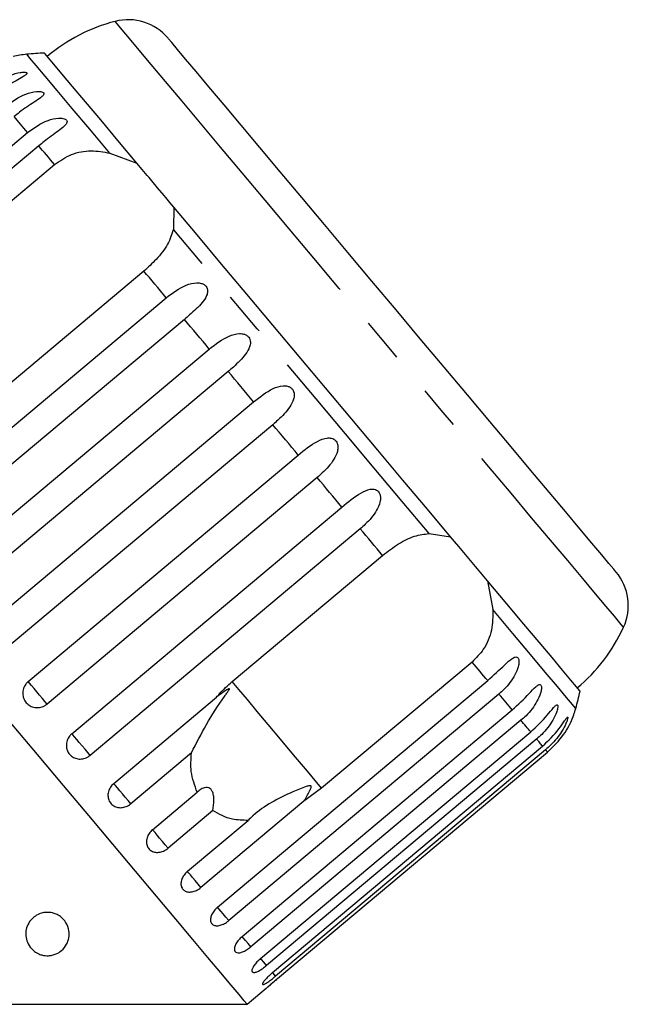
# Model space of a CAD drawing. Extents: x 18 to 412, y 85 to 244.
# Drawn here: x 175 to 193, y 214 to 242 of the extents above; entities that cross this region are included whole.
import ezdxf

# ---------------------------------------------------------------- set-up
doc = ezdxf.new("R2010")
doc.units = 0
doc.linetypes.add('PHANTOM', pattern=[12.7, 6.35, -1.27, 1.27, -1.27, 1.27, -1.27])
doc.layers.get('0').update_dxf_attribs({"linetype": 'CONTINUOUS'})

msp = doc.modelspace()

# ---------------------------------------------------------------- linework, layer by layer
at = {"color": 7, "linetype": 'CONTINUOUS'}
for p, q in [((167.742, 232.316), (175.521, 238.843)), ((175.845, 238.457), (168.066, 231.93)), ((177.888, 238.248), (178.673, 237.958)), ((171.964, 234.285), (176.296, 237.92)), ((179.739, 236.687), (179.725, 236.059)), ((178.872, 234.849), (174.541, 231.214)), ((171.737, 227.554), (179.516, 234.082)), ((180.04, 233.457), (172.261, 226.93)), ((172.977, 226.077), (180.756, 232.604)), ((181.3, 231.955), (173.521, 225.428)), ((174.255, 224.554), (182.034, 231.081)), ((182.585, 230.424), (174.806, 223.897)), ((175.54, 223.023), (183.318, 229.55)), ((183.863, 228.901), (176.084, 222.374)), ((176.8, 221.521), (184.578, 228.049)), ((185.103, 227.424), (177.324, 220.897)), ((187.086, 227.286), (187.707, 227.191)), ((188.425, 226.336), (187.989, 226.855)), ((181.415, 223.022), (185.746, 226.657)), ((188.773, 225.92), (188.923, 225.097)), ((188.323, 223.586), (183.991, 219.951)), ((180.995, 216.521), (188.774, 223.049)), ((178.004, 220.087), (180.967, 222.573)), ((189.098, 222.662), (181.319, 216.135)), ((181.704, 215.677), (189.482, 222.204)), ((189.733, 221.906), (181.954, 215.379)), ((182.235, 215.043), (190.014, 221.571)), ((190.185, 221.368), (182.406, 214.84)), ((182.577, 214.636), (190.356, 221.163)), ((190.443, 221.06), (182.664, 214.533)), ((180.243, 220.968), (178.495, 219.501)), ((182.721, 214.464), (190.5, 220.991)), ((183.991, 219.951), (183.48, 219.577)), ((179.122, 218.754), (180.41, 219.834)), ((183.48, 219.577), (180.517, 217.091)), ((180.856, 219.303), (179.568, 218.222)), ((180.127, 217.555), (181.875, 219.022)), ((181.85, 213.724), (182.399, 214.184)), ((173.683, 213.724), (181.85, 213.724))]:
    msp.add_line(p, q, dxfattribs=at)
at = {"color": 8, "linetype": 'PHANTOM', "flags": 128}
for points in [[(181.703, 237.68), (181.08, 238.422), (180.501, 239.112), (179.972, 239.742), (179.499, 240.307), (179.085, 240.8), (178.736, 241.216), (178.455, 241.55), (178.245, 241.801), (178.108, 241.964), (178.046, 242.039), (178.042, 242.044)], [(177.888, 238.248), (177.312, 238.935), (176.806, 239.538), (176.376, 240.049), (176.028, 240.464), (175.766, 240.777), (175.591, 240.985), (175.507, 241.085), (175.499, 241.095)], [(175.521, 238.843), (175.47, 238.904), (175.419, 238.964), (175.37, 239.023), (175.321, 239.081), (175.274, 239.137), (175.227, 239.193), (175.181, 239.248), (175.136, 239.301)], [(176.296, 237.92), (176.237, 237.99), (176.179, 238.059), (176.121, 238.127), (176.065, 238.195), (176.009, 238.262), (175.953, 238.328), (175.899, 238.393), (175.845, 238.457)], [(192.688, 224.589), (192.671, 224.609), (192.583, 224.713), (192.422, 224.906), (192.188, 225.185), (191.884, 225.547), (191.513, 225.989), (191.079, 226.506), (190.586, 227.093), (190.04, 227.744), (189.446, 228.453), (188.81, 229.211), (188.138, 230.011), (187.438, 230.845), (186.717, 231.704), (185.982, 232.58), (185.241, 233.464), (184.501, 234.346), (183.77, 235.217), (183.055, 236.069), (182.363, 236.893), (181.703, 237.68)], [(187.086, 227.286), (186.313, 228.207), (185.507, 229.168), (184.676, 230.158), (183.831, 231.166), (182.98, 232.179), (182.135, 233.187), (181.304, 234.177), (180.498, 235.138), (179.725, 236.059)], [(179.516, 234.082), (179.434, 234.179), (179.353, 234.276), (179.272, 234.372), (179.191, 234.469), (179.111, 234.564), (179.031, 234.66), (178.952, 234.754), (178.872, 234.849)], [(180.756, 232.604), (180.666, 232.712), (180.576, 232.819), (180.486, 232.926), (180.396, 233.033), (180.307, 233.139), (180.218, 233.245), (180.129, 233.351), (180.04, 233.457)], [(182.034, 231.081), (181.942, 231.191), (181.85, 231.3), (181.758, 231.41), (181.666, 231.519), (181.575, 231.628), (181.483, 231.738), (181.392, 231.847), (181.3, 231.955)], [(183.318, 229.55), (183.227, 229.659), (183.136, 229.768), (183.044, 229.877), (182.952, 229.986), (182.861, 230.096), (182.769, 230.205), (182.677, 230.315), (182.585, 230.424)], [(184.578, 228.049), (184.49, 228.154), (184.401, 228.26), (184.312, 228.366), (184.223, 228.473), (184.133, 228.579), (184.043, 228.686), (183.953, 228.794), (183.863, 228.901)], [(185.746, 226.657), (185.667, 226.751), (185.588, 226.846), (185.508, 226.941), (185.427, 227.037), (185.347, 227.133), (185.266, 227.23), (185.184, 227.327), (185.103, 227.424)], [(191.312, 222.25), (191.304, 222.26), (191.22, 222.36), (191.045, 222.568), (190.783, 222.881), (190.434, 223.296), (190.005, 223.807), (189.499, 224.41), (188.923, 225.097)], [(188.774, 223.049), (188.72, 223.113), (188.665, 223.178), (188.61, 223.244), (188.554, 223.311), (188.497, 223.378), (188.44, 223.447), (188.382, 223.516), (188.323, 223.586)], [(176.084, 222.374), (176.023, 222.446), (175.95, 222.533), (175.87, 222.629), (175.787, 222.728), (175.708, 222.822), (175.638, 222.906), (175.58, 222.975), (175.54, 223.023)], [(183.991, 219.951), (183.582, 220.44), (183.184, 220.913), (182.807, 221.363), (182.455, 221.782), (182.135, 222.164), (181.852, 222.501), (181.61, 222.789), (181.415, 223.022)], [(189.482, 222.204), (189.437, 222.258), (189.392, 222.313), (189.345, 222.368), (189.297, 222.425), (189.249, 222.483), (189.199, 222.542), (189.149, 222.602), (189.098, 222.662)], [(190.014, 221.571), (189.982, 221.608), (189.95, 221.648), (189.916, 221.688), (189.881, 221.729), (189.845, 221.772), (189.809, 221.815), (189.771, 221.86), (189.733, 221.906)], [(177.324, 220.897), (177.255, 220.979), (177.177, 221.072), (177.095, 221.17), (177.013, 221.267), (176.939, 221.355), (176.876, 221.431), (176.828, 221.487), (176.8, 221.521)], [(190.356, 221.163), (190.338, 221.184), (190.319, 221.207), (190.299, 221.231), (190.278, 221.256), (190.256, 221.282), (190.233, 221.309), (190.209, 221.338), (190.185, 221.368)], [(190.5, 220.991), (190.497, 220.996), (190.492, 221.001), (190.486, 221.008), (190.48, 221.016), (190.472, 221.025), (190.463, 221.035), (190.453, 221.047), (190.443, 221.06)], [(178.495, 219.501), (178.42, 219.591), (178.338, 219.688), (178.256, 219.786), (178.178, 219.878), (178.11, 219.96), (178.056, 220.024), (178.02, 220.067), (178.004, 220.087)], [(179.568, 218.222), (179.488, 218.317), (179.406, 218.415), (179.326, 218.511), (179.253, 218.597), (179.193, 218.669), (179.15, 218.721), (179.125, 218.75), (179.122, 218.754)], [(180.517, 217.091), (180.435, 217.189), (180.353, 217.286), (180.277, 217.377), (180.212, 217.455), (180.162, 217.515), (180.13, 217.553), (180.127, 217.555)], [(181.319, 216.135), (181.237, 216.234), (181.158, 216.328), (181.088, 216.411), (181.031, 216.479), (180.995, 216.521)], [(181.954, 215.379), (181.873, 215.475), (181.799, 215.564), (181.736, 215.638), (181.704, 215.677)], [(182.406, 214.84), (182.328, 214.933), (182.261, 215.013), (182.235, 215.043)], [(182.664, 214.533), (182.592, 214.619), (182.577, 214.636)]]:
    msp.add_lwpolyline(points, dxfattribs=at)
at = {"color": 7, "linetype": 'CONTINUOUS', "flags": 128}
for points in [[(182.795, 237.712), (182.21, 238.409), (181.67, 239.053), (181.18, 239.637), (180.747, 240.153), (180.376, 240.595), (180.072, 240.958), (179.837, 241.238), (179.674, 241.431), (179.586, 241.536), (179.569, 241.556)], [(178.673, 237.958), (178.123, 238.613), (177.628, 239.203), (177.191, 239.723), (176.819, 240.167), (176.514, 240.531), (176.278, 240.811), (176.116, 241.005), (176.027, 241.111), (176.01, 241.132)], [(179.021, 237.542), (178.968, 237.606), (178.822, 237.779), (178.673, 237.958)], [(179.457, 237.023), (179.267, 237.249), (179.021, 237.542)], [(192.473, 226.178), (192.469, 226.183), (192.406, 226.258), (192.268, 226.423), (192.057, 226.674), (191.775, 227.01), (191.426, 227.426), (191.013, 227.918), (190.542, 228.48), (190.018, 229.104), (189.447, 229.785), (188.835, 230.513), (188.191, 231.281), (187.522, 232.079), (186.834, 232.898), (186.138, 233.729), (185.44, 234.561), (184.748, 235.384), (184.072, 236.191), (183.418, 236.969), (182.795, 237.712)], [(179.739, 236.687), (179.624, 236.824), (179.504, 236.967), (179.457, 237.023)], [(187.707, 227.191), (187.037, 227.989), (186.335, 228.826), (185.607, 229.694), (184.861, 230.583), (184.104, 231.486), (183.343, 232.392), (182.585, 233.295), (181.839, 234.184), (181.111, 235.052), (180.409, 235.889), (179.739, 236.687)], [(187.989, 226.855), (187.942, 226.911), (187.822, 227.054), (187.707, 227.191)], [(188.773, 225.92), (188.624, 226.099), (188.478, 226.272), (188.425, 226.336)], [(191.436, 222.746), (191.419, 222.767), (191.33, 222.873), (191.168, 223.067), (190.932, 223.347), (190.627, 223.711), (190.255, 224.155), (189.819, 224.675), (189.323, 225.265), (188.773, 225.92)], [(181.85, 213.724), (181.841, 213.735), (181.764, 213.826), (181.612, 214.007), (181.386, 214.277), (181.087, 214.633), (180.719, 215.072), (180.285, 215.589), (179.789, 216.18), (179.236, 216.839), (178.631, 217.56), (177.979, 218.337), (177.287, 219.162), (176.561, 220.027), (175.808, 220.925), (175.034, 221.846)]]:
    msp.add_lwpolyline(points, dxfattribs=at)
at = {"color": 7, "linetype": 'CONTINUOUS'}
for centre, radius, start, end in [((179.304, 237.206), 5, 104.6231, 130), ((178.42, 240.592), 1.5, 40, 104.6231), ((175.721, 238.605), 2.5, 95.0848, 104.2343), ((176.829, 226.154), 15, 93.1301, 95.0848), ((191.324, 225.214), 1.5, 335.3769, 40), ((188.142, 226.672), 5, 310, 335.3769), ((176.829, 226.154), 15, 344.9152, 346.8699), ((188.898, 222.901), 2.5, 335.7849, 344.9152)]:
    msp.add_arc(centre, radius, start, end, dxfattribs=at)
for points, knots in [([(174.434, 240.138), (174.622, 240.272), (174.897, 240.467), (175.262, 240.568), (175.414, 240.582), (175.48, 240.576), (175.509, 240.56), (175.507, 240.535), (175.47, 240.498), (175.367, 240.433), (175.12, 240.298), (174.841, 240.127), (174.655, 239.976), (174.604, 239.935)], [0, 0, 0, 0, 0.264793, 0.387263, 0.4381, 0.470812, 0.503779, 0.532145, 0.568172, 0.622733, 0.722188, 0.923869, 1, 1, 1, 1]), ([(174.886, 239.599), (175.074, 239.733), (175.349, 239.928), (175.721, 240.021), (175.882, 240.024), (175.956, 240.009), (175.992, 239.984), (175.998, 239.949), (175.97, 239.902), (175.879, 239.823), (175.645, 239.672), (175.373, 239.494), (175.187, 239.343), (175.136, 239.301)], [0, 0, 0, 0, 0.264793, 0.387262, 0.4381, 0.470812, 0.503779, 0.532145, 0.568172, 0.622733, 0.722188, 0.923869, 1, 1, 1, 1]), ([(175.521, 238.843), (175.708, 238.977), (175.983, 239.173), (176.36, 239.26), (176.528, 239.254), (176.608, 239.231), (176.651, 239.198), (176.665, 239.155), (176.646, 239.096), (176.566, 239.004), (176.347, 238.836), (176.08, 238.651), (175.895, 238.499), (175.845, 238.457)], [0, 0, 0, 0, 0.264793, 0.387263, 0.4381, 0.470813, 0.503779, 0.532145, 0.568172, 0.622732, 0.722188, 0.923869, 1, 1, 1, 1]), ([(176.296, 237.92), (176.455, 238.028), (176.774, 238.243), (177.348, 238.344), (177.711, 238.28), (177.888, 238.248)], [0, 0, 0, 0, 0.338532, 0.676774, 1, 1, 1, 1]), ([(179.725, 236.059), (179.679, 235.914), (179.587, 235.624), (179.264, 235.203), (178.993, 234.958), (178.872, 234.849)], [0, 0, 0, 0, 0.3548765, 0.7111061, 1, 1, 1, 1]), ([(179.516, 234.082), (179.7, 234.22), (179.969, 234.423), (180.336, 234.521), (180.516, 234.503), (180.609, 234.463), (180.67, 234.409), (180.705, 234.339), (180.715, 234.248), (180.675, 234.107), (180.511, 233.874), (180.272, 233.654), (180.09, 233.499), (180.04, 233.457)], [0, 0, 0, 0, 0.264793, 0.387263, 0.438099, 0.470812, 0.503778, 0.532144, 0.568172, 0.622733, 0.722188, 0.923869, 1, 1, 1, 1]), ([(180.756, 232.604), (180.938, 232.745), (181.205, 232.95), (181.563, 233.059), (181.74, 233.043), (181.834, 233.004), (181.896, 232.948), (181.934, 232.875), (181.948, 232.778), (181.915, 232.629), (181.763, 232.381), (181.532, 232.154), (181.35, 231.998), (181.3, 231.955)], [0, 0, 0, 0, 0.264793, 0.387263, 0.4381, 0.470813, 0.50378, 0.532145, 0.568172, 0.622733, 0.722188, 0.923869, 1, 1, 1, 1]), ([(182.034, 231.081), (182.214, 231.224), (182.478, 231.432), (182.826, 231.554), (182.998, 231.544), (183.091, 231.506), (183.152, 231.45), (183.192, 231.375), (183.209, 231.275), (183.182, 231.119), (183.04, 230.859), (182.816, 230.624), (182.635, 230.467), (182.585, 230.424)], [0, 0, 0, 0, 0.264793, 0.387262, 0.4381, 0.470812, 0.503779, 0.532144, 0.568172, 0.622732, 0.722188, 0.923869, 1, 1, 1, 1]), ([(183.318, 229.55), (183.497, 229.695), (183.759, 229.906), (184.093, 230.044), (184.259, 230.042), (184.348, 230.007), (184.409, 229.953), (184.449, 229.878), (184.467, 229.775), (184.445, 229.614), (184.312, 229.344), (184.093, 229.102), (183.912, 228.944), (183.863, 228.901)], [0, 0, 0, 0, 0.264793, 0.387263, 0.4381, 0.470812, 0.503779, 0.532144, 0.568172, 0.622733, 0.722188, 0.92387, 1, 1, 1, 1]), ([(184.578, 228.049), (184.755, 228.196), (185.014, 228.41), (185.333, 228.566), (185.491, 228.573), (185.576, 228.543), (185.635, 228.492), (185.674, 228.418), (185.692, 228.316), (185.672, 228.151), (185.546, 227.873), (185.332, 227.625), (185.152, 227.467), (185.103, 227.424)], [0, 0, 0, 0, 0.264793, 0.387263, 0.4381, 0.470812, 0.503779, 0.532144, 0.568172, 0.622733, 0.722188, 0.923869, 1, 1, 1, 1]), ([(185.746, 226.657), (185.898, 226.773), (186.202, 227.007), (186.67, 227.234), (186.949, 227.269), (187.086, 227.286)], [0, 0, 0, 0, 0.338532, 0.676773, 1, 1, 1, 1]), ([(188.923, 225.097), (188.922, 224.899), (188.919, 224.502), (188.697, 223.961), (188.439, 223.702), (188.323, 223.586)], [0, 0, 0, 0, 0.354878, 0.711105, 1, 1, 1, 1]), ([(188.774, 223.049), (188.944, 223.204), (189.192, 223.431), (189.441, 223.67), (189.555, 223.731), (189.612, 223.734), (189.65, 223.707), (189.672, 223.653), (189.677, 223.566), (189.65, 223.411), (189.528, 223.127), (189.326, 222.865), (189.147, 222.706), (189.098, 222.662)], [0, 0, 0, 0, 0.2647935, 0.3872621, 0.4380993, 0.4708117, 0.5037789, 0.5321442, 0.5681723, 0.6227322, 0.7221879, 0.9238693, 1, 1, 1, 1]), ([(175.54, 223.023), (175.515, 223), (175.456, 222.942), (175.396, 222.822), (175.375, 222.676), (175.404, 222.532), (175.479, 222.408), (175.591, 222.318), (175.727, 222.269), (175.872, 222.269), (175.995, 222.309), (176.059, 222.356), (176.084, 222.374)], [0, 0, 0, 0, 0.074337, 0.1832103, 0.2916463, 0.3991544, 0.505643, 0.6114802, 0.7173341, 0.8238538, 0.9313803, 1, 1, 1, 1]), ([(180.967, 222.573), (180.994, 222.605), (181.131, 222.766), (181.288, 222.908), (181.415, 223.022)], [0, 0, 0, 0, 0.199699, 1, 1, 1, 1]), ([(180.243, 220.968), (180.383, 221.242), (180.67, 221.806), (181.031, 222.372), (181.249, 222.67), (181.289, 222.725), (181.312, 222.758), (181.326, 222.781), (181.335, 222.797), (181.338, 222.807), (181.338, 222.813), (181.335, 222.816), (181.327, 222.815), (181.302, 222.807), (181.204, 222.75), (181.087, 222.667), (180.992, 222.593), (180.967, 222.573)], [0, 0, 0, 0, 0.3455804, 0.7092952, 0.7518867, 0.7747144, 0.7893457, 0.7990929, 0.8089345, 0.8125678, 0.8162387, 0.8195324, 0.8231901, 0.8299943, 0.856572, 0.9617442, 1, 1, 1, 1]), ([(189.482, 222.204), (189.651, 222.361), (189.897, 222.591), (190.128, 222.851), (190.229, 222.927), (190.278, 222.941), (190.308, 222.923), (190.323, 222.877), (190.322, 222.797), (190.289, 222.649), (190.163, 222.371), (189.961, 222.108), (189.782, 221.95), (189.733, 221.906)], [0, 0, 0, 0, 0.264794, 0.387263, 0.4381, 0.470812, 0.503779, 0.532145, 0.568172, 0.622733, 0.722189, 0.92387, 1, 1, 1, 1]), ([(190.014, 221.571), (190.181, 221.729), (190.425, 221.961), (190.64, 222.242), (190.727, 222.333), (190.767, 222.357), (190.789, 222.349), (190.797, 222.312), (190.789, 222.241), (190.748, 222.102), (190.616, 221.831), (190.413, 221.57), (190.234, 221.411), (190.185, 221.368)], [0, 0, 0, 0, 0.264793, 0.387263, 0.4381, 0.470812, 0.503779, 0.532144, 0.568171, 0.622732, 0.722187, 0.923869, 1, 1, 1, 1]), ([(190.356, 221.163), (190.522, 221.323), (190.765, 221.557), (190.964, 221.856), (191.038, 221.962), (191.069, 221.997), (191.083, 221.999), (191.083, 221.972), (191.067, 221.91), (191.017, 221.782), (190.876, 221.521), (190.671, 221.262), (190.492, 221.103), (190.443, 221.06)], [0, 0, 0, 0, 0.264793, 0.387262, 0.4381, 0.470812, 0.503779, 0.532145, 0.568172, 0.622734, 0.722189, 0.923871, 1, 1, 1, 1]), ([(190.5, 220.991), (190.665, 221.152), (190.906, 221.388), (191.092, 221.703), (191.154, 221.825), (191.176, 221.871), (191.181, 221.882), (191.175, 221.87), (191.165, 221.849), (191.161, 221.841)], [0, 0, 0, 0, 0.481304, 0.703911, 0.796316, 0.855775, 0.915698, 0.967256, 1, 1, 1, 1]), ([(176.8, 221.521), (176.775, 221.498), (176.716, 221.441), (176.654, 221.322), (176.631, 221.178), (176.658, 221.038), (176.73, 220.918), (176.838, 220.832), (176.97, 220.787), (177.113, 220.789), (177.235, 220.831), (177.299, 220.878), (177.324, 220.897)], [0, 0, 0, 0, 0.074337, 0.183209, 0.291647, 0.399155, 0.505644, 0.611481, 0.717335, 0.823853, 0.93138, 1, 1, 1, 1]), ([(180.41, 219.834), (180.337, 220.027), (180.204, 220.378), (180.231, 220.785), (180.243, 220.968)], [0, 0, 0, 0, 0.550179, 1, 1, 1, 1]), ([(178.004, 220.087), (177.969, 220.052), (177.899, 219.982), (177.843, 219.846), (177.831, 219.707), (177.868, 219.577), (177.946, 219.473), (178.058, 219.406), (178.191, 219.381), (178.33, 219.402), (178.432, 219.452), (178.482, 219.492), (178.495, 219.501)], [0, 0, 0, 0, 0.108576, 0.217169, 0.325378, 0.432579, 0.538827, 0.644617, 0.750644, 0.857486, 0.965356, 1, 1, 1, 1]), ([(180.856, 219.303), (180.873, 219.407), (180.898, 219.553), (180.883, 219.745), (180.851, 219.853), (180.799, 219.925), (180.734, 219.966), (180.636, 219.974), (180.52, 219.93), (180.446, 219.865), (180.41, 219.834)], [0, 0, 0, 0, 0.248277, 0.34797, 0.448589, 0.520494, 0.592336, 0.692711, 0.852653, 1, 1, 1, 1]), ([(183.48, 219.577), (183.537, 219.672), (183.603, 219.782), (183.666, 219.908), (183.681, 219.944), (183.69, 219.97), (183.694, 219.989), (183.692, 220.004), (183.688, 220.012), (183.681, 220.018), (183.667, 220.023), (183.62, 220.022), (183.448, 219.966), (183.074, 219.812), (182.542, 219.551), (182.118, 219.265), (181.921, 219.068), (181.875, 219.022)], [0, 0, 0, 0, 0.123505, 0.144036, 0.157356, 0.16628, 0.175485, 0.178912, 0.182376, 0.18541, 0.189293, 0.198657, 0.237587, 0.391867, 0.656416, 0.920198, 1, 1, 1, 1]), ([(181.875, 219.022), (181.721, 219.025), (181.345, 219.032), (181.037, 219.202), (180.856, 219.303)], [0, 0, 0, 0, 0.4125836, 1, 1, 1, 1]), ([(179.122, 218.754), (179.087, 218.719), (179.017, 218.65), (178.957, 218.519), (178.94, 218.386), (178.969, 218.265), (179.04, 218.17), (179.144, 218.111), (179.27, 218.094), (179.405, 218.121), (179.506, 218.173), (179.556, 218.212), (179.568, 218.222)], [0, 0, 0, 0, 0.108578, 0.21717, 0.325379, 0.432579, 0.538827, 0.644616, 0.750643, 0.857487, 0.965355, 1, 1, 1, 1]), ([(180.127, 217.555), (180.092, 217.521), (180.022, 217.453), (179.957, 217.327), (179.933, 217.203), (179.953, 217.092), (180.015, 217.009), (180.109, 216.961), (180.228, 216.954), (180.357, 216.987), (180.455, 217.041), (180.505, 217.081), (180.517, 217.091)], [0, 0, 0, 0, 0.108578, 0.217172, 0.325379, 0.432579, 0.538828, 0.644618, 0.750646, 0.857489, 0.965358, 1, 1, 1, 1]), ([(180.995, 216.521), (180.959, 216.488), (180.888, 216.42), (180.818, 216.301), (180.785, 216.187), (180.795, 216.088), (180.846, 216.018), (180.93, 215.983), (181.039, 215.987), (181.161, 216.028), (181.257, 216.085), (181.307, 216.125), (181.319, 216.135)], [0, 0, 0, 0, 0.1085768, 0.217172, 0.3253782, 0.4325788, 0.5388277, 0.6446173, 0.7506447, 0.8574872, 0.9653559, 1, 1, 1, 1]), ([(176.256, 216.352), (176.297, 216.339), (176.389, 216.308), (176.521, 216.216), (176.659, 216.054), (176.749, 215.776), (176.696, 215.497), (176.534, 215.287), (176.381, 215.185), (176.246, 215.138), (176.133, 215.122), (176.028, 215.124), (175.921, 215.145), (175.798, 215.192), (175.645, 215.298), (175.489, 215.513), (175.441, 215.835), (175.565, 216.127), (175.775, 216.294), (175.929, 216.359), (176.09, 216.378), (176.194, 216.368), (176.248, 216.355), (176.256, 216.352)], [0, 0, 0, 0, 0.02185, 0.049466, 0.092595, 0.170363, 0.303693, 0.378213, 0.424993, 0.451748, 0.471722, 0.488118, 0.504523, 0.526267, 0.561682, 0.629505, 0.746059, 0.865825, 0.906837, 0.948146, 0.971882, 0.995805, 1, 1, 1, 1]), ([(181.704, 215.677), (181.667, 215.644), (181.595, 215.577), (181.519, 215.466), (181.477, 215.362), (181.475, 215.278), (181.513, 215.223), (181.585, 215.202), (181.684, 215.218), (181.799, 215.268), (181.892, 215.329), (181.942, 215.369), (181.954, 215.379)], [0, 0, 0, 0, 0.108578, 0.217173, 0.325379, 0.432578, 0.538827, 0.644617, 0.750644, 0.857487, 0.965355, 1, 1, 1, 1]), ([(182.235, 215.043), (182.199, 215.011), (182.126, 214.945), (182.042, 214.842), (181.99, 214.751), (181.976, 214.681), (182, 214.642), (182.059, 214.637), (182.147, 214.666), (182.254, 214.726), (182.344, 214.79), (182.394, 214.83), (182.406, 214.84)], [0, 0, 0, 0, 0.108578, 0.217172, 0.32538, 0.432579, 0.538828, 0.644617, 0.750645, 0.857488, 0.965357, 1, 1, 1, 1]), ([(182.577, 214.636), (182.54, 214.603), (182.467, 214.539), (182.376, 214.444), (182.313, 214.366), (182.285, 214.313), (182.295, 214.291), (182.34, 214.302), (182.417, 214.345), (182.516, 214.414), (182.603, 214.482), (182.652, 214.523), (182.664, 214.533)], [0, 0, 0, 0, 0.1085779, 0.2171714, 0.3253788, 0.4325784, 0.5388271, 0.6446168, 0.7506439, 0.8574856, 0.965356, 1, 1, 1, 1]), ([(182.721, 214.464), (182.684, 214.432), (182.609, 214.369), (182.511, 214.284), (182.437, 214.218), (182.396, 214.181), (182.391, 214.177), (182.422, 214.205), (182.486, 214.262), (182.577, 214.341), (182.661, 214.413), (182.709, 214.454), (182.721, 214.464)], [0, 0, 0, 0, 0.1085771, 0.2171709, 0.3253788, 0.4325785, 0.5388276, 0.6446178, 0.7506456, 0.8574887, 0.9653567, 1, 1, 1, 1])]:
    msp.add_open_spline(points, degree=3, knots=knots, dxfattribs=at)

doc.saveas('drawing.dxf')
